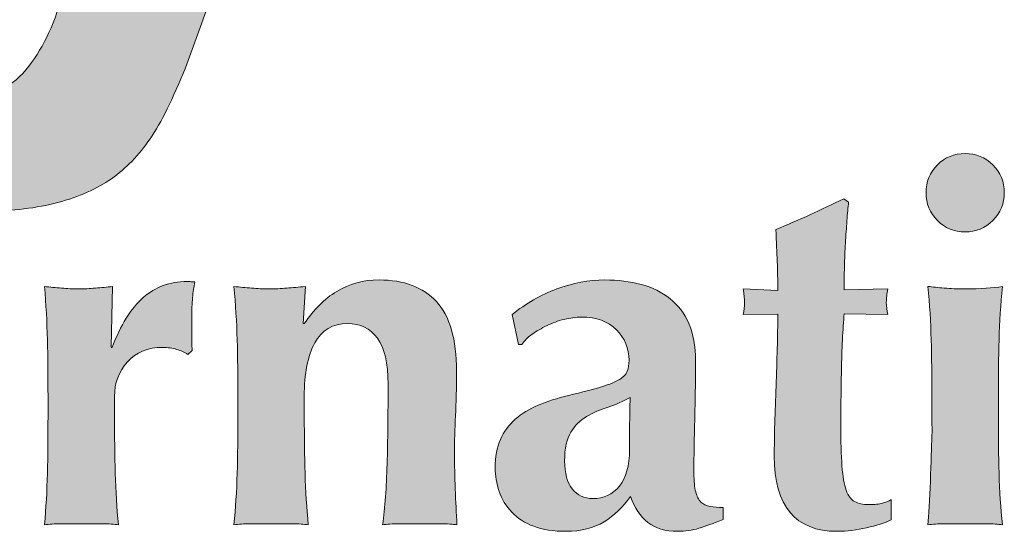
# Model space of a CAD drawing. Units: inches. Extents: x 721 to 1496, y 15 to 605.
# Drawn here: x 1389 to 1419, y 184 to 200 of the extents above; entities that cross this region are included whole.
import ezdxf
from ezdxf.enums import TextEntityAlignment as Align

# ---------------------------------------------------------------- set-up
doc = ezdxf.new("R2010")
doc.units = ezdxf.units.IN
doc.header["$LTSCALE"] = 128
doc.header["$MEASUREMENT"] = 0
doc.layers.add('Layer 1', color=7, linetype='Continuous')
doc.layers.add('Symbols(ANSI)', color=7, linetype='Continuous', lineweight=18)
doc.styles.get("Standard").update_dxf_attribs({"font": 'arial.ttf'})

# ---------------------------------------------------------------- blocks, each defined once
blk = doc.blocks.new('Portland Title')
at = {"true_color": 0x00447a}
h = blk.add_hatch(color=156, dxfattribs=at)
h.dxf.hatch_style = 1
edge = h.paths.add_edge_path()
edge.add_spline(control_points=[(490.698, 122.418), (490.461, 122.418), (490.26, 122.335), (490.094, 122.17)], knot_values=[0, 0, 0, 0, 1, 1, 1, 1], degree=3, periodic=0)
edge.add_spline(control_points=[(490.094, 122.17), (489.929, 122.005), (489.847, 121.803), (489.847, 121.566)], knot_values=[7, 7, 7, 7, 8, 8, 8, 8], degree=3, periodic=0)
edge.add_spline(control_points=[(489.847, 121.566), (489.847, 121.328), (489.929, 121.127), (490.094, 120.961)], knot_values=[6, 6, 6, 6, 7, 7, 7, 7], degree=3, periodic=0)
edge.add_spline(control_points=[(490.094, 120.961), (490.26, 120.795), (490.461, 120.714), (490.698, 120.714)], knot_values=[5, 5, 5, 5, 6, 6, 6, 6], degree=3, periodic=0)
edge.add_spline(control_points=[(490.698, 120.714), (490.934, 120.714), (491.137, 120.795), (491.302, 120.961)], knot_values=[4, 4, 4, 4, 5, 5, 5, 5], degree=3, periodic=0)
edge.add_spline(control_points=[(491.302, 120.961), (491.466, 121.127), (491.55, 121.328), (491.55, 121.566)], knot_values=[3, 3, 3, 3, 4, 4, 4, 4], degree=3, periodic=0)
edge.add_spline(control_points=[(491.55, 121.566), (491.55, 121.803), (491.466, 122.005), (491.302, 122.17)], knot_values=[2, 2, 2, 2, 3, 3, 3, 3], degree=3, periodic=0)
edge.add_spline(control_points=[(491.302, 122.17), (491.137, 122.335), (490.934, 122.418), (490.698, 122.418)], knot_values=[1, 1, 1, 1, 2, 2, 2, 2], degree=3, periodic=0)
h = blk.add_hatch(color=156, dxfattribs=at)
h.dxf.hatch_style = 1
edge = h.paths.add_edge_path()
edge.add_spline(control_points=[(488.057, 121.436), (487.812, 121.314), (487.568, 121.198), (487.322, 121.085)], knot_values=[27, 27, 27, 27, 28, 28, 28, 28], degree=3, periodic=0)
edge.add_spline(control_points=[(487.322, 121.085), (487.078, 120.974), (486.83, 120.868), (486.579, 120.767)], knot_values=[26, 26, 26, 26, 27, 27, 27, 27], degree=3, periodic=0)
edge.add_spline(control_points=[(486.579, 120.767), (486.593, 120.494), (486.603, 120.261), (486.611, 120.066)], knot_values=[25, 25, 25, 25, 26, 26, 26, 26], degree=3, periodic=0)
edge.add_spline(control_points=[(486.611, 120.066), (486.617, 119.873), (486.622, 119.664), (486.622, 119.441)], knot_values=[24, 24, 24, 24, 25, 25, 25, 25], degree=3, periodic=0)
edge.add_spline(control_points=[(486.622, 119.441), (486.622, 119.441), (485.866, 119.473), (485.866, 119.473), (485.889, 119.365), (485.898, 119.268), (485.898, 119.182)], knot_values=[22, 22, 22, 22, 23, 23, 23, 24, 24, 24, 24], degree=3, periodic=0)
edge.add_spline(control_points=[(485.898, 119.182), (485.898, 119.088), (485.889, 118.999), (485.866, 118.913)], knot_values=[21, 21, 21, 21, 22, 22, 22, 22], degree=3, periodic=0)
edge.add_spline(control_points=[(485.866, 118.913), (485.866, 118.913), (486.622, 118.924), (486.622, 118.924), (486.622, 118.692), (486.617, 118.443), (486.611, 118.174)], knot_values=[19, 19, 19, 19, 20, 20, 20, 21, 21, 21, 21], degree=3, periodic=0)
edge.add_spline(control_points=[(486.611, 118.174), (486.603, 117.905), (486.595, 117.631), (486.584, 117.355)], knot_values=[18, 18, 18, 18, 19, 19, 19, 19], degree=3, periodic=0)
edge.add_spline(control_points=[(486.584, 117.355), (486.574, 117.077), (486.564, 116.808), (486.555, 116.546)], knot_values=[17, 17, 17, 17, 18, 18, 18, 18], degree=3, periodic=0)
edge.add_spline(control_points=[(486.555, 116.546), (486.55, 116.282), (486.546, 116.048), (486.546, 115.839)], knot_values=[16, 16, 16, 16, 17, 17, 17, 17], degree=3, periodic=0)
edge.add_spline(control_points=[(486.546, 115.839), (486.546, 114.746), (487.003, 114.199), (487.915, 114.199)], knot_values=[15, 15, 15, 15, 16, 16, 16, 16], degree=3, periodic=0)
edge.add_spline(control_points=[(487.915, 114.199), (488.124, 114.199), (488.336, 114.225), (488.553, 114.276)], knot_values=[14, 14, 14, 14, 15, 15, 15, 15], degree=3, periodic=0)
edge.add_spline(control_points=[(488.553, 114.276), (488.769, 114.325), (488.947, 114.384), (489.091, 114.448)], knot_values=[13, 13, 13, 13, 14, 14, 14, 14], degree=3, periodic=0)
edge.add_spline(control_points=[(489.091, 114.448), (489.091, 114.448), (489.091, 114.89), (489.091, 114.89)], knot_values=[12.00001, 12.00001, 12.00001, 12.00001, 13, 13, 13, 13], degree=3, periodic=0)
edge.add_spline(control_points=[(489.091, 114.89), (489.027, 114.855), (488.961, 114.827), (488.897, 114.809)], knot_values=[11, 11, 11, 11, 12, 12, 12, 12], degree=3, periodic=0)
edge.add_spline(control_points=[(488.897, 114.809), (488.832, 114.792), (488.731, 114.782), (488.594, 114.782)], knot_values=[10, 10, 10, 10, 11, 11, 11, 11], degree=3, periodic=0)
edge.add_spline(control_points=[(488.594, 114.782), (488.473, 114.782), (488.373, 114.804), (488.293, 114.847)], knot_values=[9, 9, 9, 9, 10, 10, 10, 10], degree=3, periodic=0)
edge.add_spline(control_points=[(488.293, 114.847), (488.214, 114.89), (488.152, 114.972), (488.11, 115.096)], knot_values=[8, 8, 8, 8, 9, 9, 9, 9], degree=3, periodic=0)
edge.add_spline(control_points=[(488.11, 115.096), (488.066, 115.216), (488.036, 115.393), (488.019, 115.623)], knot_values=[7, 7, 7, 7, 8, 8, 8, 8], degree=3, periodic=0)
edge.add_spline(control_points=[(488.019, 115.623), (487.999, 115.853), (487.991, 116.155), (487.991, 116.53)], knot_values=[6, 6, 6, 6, 7, 7, 7, 7], degree=3, periodic=0)
edge.add_spline(control_points=[(487.991, 116.53), (487.991, 116.673), (487.992, 116.849), (487.997, 117.057)], knot_values=[5, 5, 5, 5, 6, 6, 6, 6], degree=3, periodic=0)
edge.add_spline(control_points=[(487.997, 117.057), (487.999, 117.266), (488.003, 117.482), (488.008, 117.705)], knot_values=[4, 4, 4, 4, 5, 5, 5, 5], degree=3, periodic=0)
edge.add_spline(control_points=[(488.008, 117.705), (488.011, 117.927), (488.019, 118.147), (488.029, 118.363)], knot_values=[3, 3, 3, 3, 4, 4, 4, 4], degree=3, periodic=0)
edge.add_spline(control_points=[(488.029, 118.363), (488.04, 118.579), (488.052, 118.768), (488.066, 118.934)], knot_values=[2, 2, 2, 2, 3, 3, 3, 3], degree=3, periodic=0)
edge.add_spline(control_points=[(488.066, 118.934), (488.066, 118.934), (489.016, 118.913), (489.016, 118.913), (488.994, 118.999), (488.983, 119.088), (488.983, 119.182)], knot_values=[0, 0, 0, 0, 1, 1, 1, 2, 2, 2, 2], degree=3, periodic=0)
edge.add_spline(control_points=[(488.983, 119.182), (488.983, 119.268), (488.994, 119.365), (489.016, 119.473)], knot_values=[34, 34, 34, 34, 35, 35, 35, 35], degree=3, periodic=0)
edge.add_spline(control_points=[(489.016, 119.473), (489.016, 119.473), (488.066, 119.452), (488.066, 119.452), (488.066, 119.611), (488.069, 119.778), (488.072, 119.953)], knot_values=[32, 32, 32, 32, 33, 33, 33, 34, 34, 34, 34], degree=3, periodic=0)
edge.add_spline(control_points=[(488.072, 119.953), (488.076, 120.129), (488.082, 120.302), (488.093, 120.471)], knot_values=[31, 31, 31, 31, 32, 32, 32, 32], degree=3, periodic=0)
edge.add_spline(control_points=[(488.093, 120.471), (488.104, 120.64), (488.115, 120.802), (488.126, 120.957)], knot_values=[30, 30, 30, 30, 31, 31, 31, 31], degree=3, periodic=0)
edge.add_spline(control_points=[(488.126, 120.957), (488.137, 121.111), (488.15, 121.245), (488.163, 121.361)], knot_values=[29, 29, 29, 29, 30, 30, 30, 30], degree=3, periodic=0)
edge.add_spline(control_points=[(488.163, 121.361), (488.163, 121.361), (488.057, 121.436), (488.057, 121.436)], knot_values=[28.00001, 28.00001, 28.00001, 28.00001, 29, 29, 29, 29], degree=3, periodic=0)
h = blk.add_hatch(color=156, dxfattribs=at)
h.dxf.hatch_style = 1
edge = h.paths.add_edge_path()
edge.add_spline(control_points=[(484.276, 119.263), (484.101, 119.404), (483.892, 119.506), (483.651, 119.57)], knot_values=[2, 2, 2, 2, 3, 3, 3, 3], degree=3, periodic=0)
edge.add_spline(control_points=[(483.651, 119.57), (483.409, 119.635), (483.145, 119.667), (482.859, 119.667)], knot_values=[1, 1, 1, 1, 2, 2, 2, 2], degree=3, periodic=0)
edge.add_spline(control_points=[(482.859, 119.667), (482.512, 119.667), (482.166, 119.602), (481.816, 119.473)], knot_values=[0, 0, 0, 0, 1, 1, 1, 1], degree=3, periodic=0)
edge.add_spline(control_points=[(481.816, 119.473), (481.468, 119.344), (481.144, 119.157), (480.842, 118.913)], knot_values=[38, 38, 38, 38, 39, 39, 39, 39], degree=3, periodic=0)
edge.add_spline(control_points=[(480.842, 118.913), (480.842, 118.913), (480.982, 118.266), (480.982, 118.266), (480.982, 118.266), (480.982, 118.266), (480.982, 118.266)], knot_values=[36.99999, 36.99999, 36.99999, 36.99999, 37.99999, 37.99999, 37.99999, 38, 38, 38, 38], degree=3, periodic=0)
edge.add_spline(control_points=[(480.982, 118.266), (480.982, 118.266), (481.057, 118.266), (481.057, 118.266)], knot_values=[36.00001, 36.00001, 36.00001, 36.00001, 36.99999, 36.99999, 36.99999, 36.99999], degree=3, periodic=0)
edge.add_spline(control_points=[(481.057, 118.266), (481.107, 118.345), (481.181, 118.419), (481.277, 118.487)], knot_values=[35, 35, 35, 35, 36, 36, 36, 36], degree=3, periodic=0)
edge.add_spline(control_points=[(481.277, 118.487), (481.375, 118.554), (481.483, 118.617), (481.602, 118.676)], knot_values=[34, 34, 34, 34, 35, 35, 35, 35], degree=3, periodic=0)
edge.add_spline(control_points=[(481.602, 118.676), (481.72, 118.733), (481.843, 118.778), (481.974, 118.81)], knot_values=[33, 33, 33, 33, 34, 34, 34, 34], degree=3, periodic=0)
edge.add_spline(control_points=[(481.974, 118.81), (482.104, 118.842), (482.227, 118.859), (482.352, 118.859)], knot_values=[32, 32, 32, 32, 33, 33, 33, 33], degree=3, periodic=0)
edge.add_spline(control_points=[(482.352, 118.859), (482.675, 118.859), (482.929, 118.766), (483.112, 118.584)], knot_values=[31, 31, 31, 31, 32, 32, 32, 32], degree=3, periodic=0)
edge.add_spline(control_points=[(483.112, 118.584), (483.296, 118.4), (483.386, 118.18), (483.386, 117.92)], knot_values=[30, 30, 30, 30, 31, 31, 31, 31], degree=3, periodic=0)
edge.add_spline(control_points=[(483.386, 117.92), (483.386, 117.827), (483.374, 117.748), (483.348, 117.683)], knot_values=[29, 29, 29, 29, 30, 30, 30, 30], degree=3, periodic=0)
edge.add_spline(control_points=[(483.348, 117.683), (483.323, 117.619), (483.268, 117.559), (483.181, 117.505)], knot_values=[28, 28, 28, 28, 29, 29, 29, 29], degree=3, periodic=0)
edge.add_spline(control_points=[(483.181, 117.505), (483.096, 117.451), (482.964, 117.397), (482.788, 117.344)], knot_values=[27, 27, 27, 27, 28, 28, 28, 28], degree=3, periodic=0)
edge.add_spline(control_points=[(482.788, 117.344), (482.612, 117.289), (482.372, 117.226), (482.07, 117.155)], knot_values=[26, 26, 26, 26, 27, 27, 27, 27], degree=3, periodic=0)
edge.add_spline(control_points=[(482.07, 117.155), (481.826, 117.097), (481.607, 117.027), (481.413, 116.945)], knot_values=[25, 25, 25, 25, 26, 26, 26, 26], degree=3, periodic=0)
edge.add_spline(control_points=[(481.413, 116.945), (481.218, 116.862), (481.052, 116.76), (480.911, 116.637)], knot_values=[24, 24, 24, 24, 25, 25, 25, 25], degree=3, periodic=0)
edge.add_spline(control_points=[(480.911, 116.637), (480.771, 116.515), (480.664, 116.368), (480.588, 116.195)], knot_values=[23, 23, 23, 23, 24, 24, 24, 24], degree=3, periodic=0)
edge.add_spline(control_points=[(480.588, 116.195), (480.512, 116.022), (480.474, 115.818), (480.474, 115.58)], knot_values=[22, 22, 22, 22, 23, 23, 23, 23], degree=3, periodic=0)
edge.add_spline(control_points=[(480.474, 115.58), (480.474, 115.408), (480.504, 115.237), (480.561, 115.069)], knot_values=[21, 21, 21, 21, 22, 22, 22, 22], degree=3, periodic=0)
edge.add_spline(control_points=[(480.561, 115.069), (480.619, 114.899), (480.71, 114.747), (480.836, 114.616)], knot_values=[20, 20, 20, 20, 21, 21, 21, 21], degree=3, periodic=0)
edge.add_spline(control_points=[(480.836, 114.616), (480.963, 114.482), (481.121, 114.38), (481.316, 114.308)], knot_values=[19, 19, 19, 19, 20, 20, 20, 20], degree=3, periodic=0)
edge.add_spline(control_points=[(481.316, 114.308), (481.511, 114.236), (481.744, 114.199), (482.017, 114.199)], knot_values=[18, 18, 18, 18, 19, 19, 19, 19], degree=3, periodic=0)
edge.add_spline(control_points=[(482.017, 114.199), (482.347, 114.199), (482.623, 114.269), (482.842, 114.404)], knot_values=[17, 17, 17, 17, 18, 18, 18, 18], degree=3, periodic=0)
edge.add_spline(control_points=[(482.842, 114.404), (483.061, 114.542), (483.253, 114.725), (483.419, 114.954)], knot_values=[16, 16, 16, 16, 17, 17, 17, 17], degree=3, periodic=0)
edge.add_spline(control_points=[(483.419, 114.954), (483.505, 114.71), (483.632, 114.524), (483.796, 114.394)], knot_values=[15, 15, 15, 15, 16, 16, 16, 16], degree=3, periodic=0)
edge.add_spline(control_points=[(483.796, 114.394), (483.961, 114.265), (484.177, 114.199), (484.443, 114.199)], knot_values=[14, 14, 14, 14, 15, 15, 15, 15], degree=3, periodic=0)
edge.add_spline(control_points=[(484.443, 114.199), (484.609, 114.199), (484.763, 114.221), (484.906, 114.265)], knot_values=[13, 13, 13, 13, 14, 14, 14, 14], degree=3, periodic=0)
edge.add_spline(control_points=[(484.906, 114.265), (485.051, 114.308), (485.226, 114.372), (485.436, 114.459)], knot_values=[12, 12, 12, 12, 13, 13, 13, 13], degree=3, periodic=0)
edge.add_spline(control_points=[(485.436, 114.459), (485.436, 114.459), (485.436, 114.718), (485.436, 114.718)], knot_values=[11.00001, 11.00001, 11.00001, 11.00001, 12, 12, 12, 12], degree=3, periodic=0)
edge.add_spline(control_points=[(485.436, 114.718), (485.327, 114.718), (485.233, 114.725), (485.15, 114.74)], knot_values=[10, 10, 10, 10, 11, 11, 11, 11], degree=3, periodic=0)
edge.add_spline(control_points=[(485.15, 114.74), (485.067, 114.753), (485.001, 114.786), (484.95, 114.837)], knot_values=[9, 9, 9, 9, 10, 10, 10, 10], degree=3, periodic=0)
edge.add_spline(control_points=[(484.95, 114.837), (484.9, 114.887), (484.862, 114.961), (484.837, 115.057)], knot_values=[8, 8, 8, 8, 9, 9, 9, 9], degree=3, periodic=0)
edge.add_spline(control_points=[(484.837, 115.057), (484.811, 115.154), (484.798, 115.29), (484.798, 115.461)], knot_values=[7, 7, 7, 7, 8, 8, 8, 8], degree=3, periodic=0)
edge.add_spline(control_points=[(484.798, 115.461), (484.798, 115.85), (484.805, 116.241), (484.815, 116.631)], knot_values=[6, 6, 6, 6, 7, 7, 7, 7], degree=3, periodic=0)
edge.add_spline(control_points=[(484.815, 116.631), (484.826, 117.024), (484.832, 117.45), (484.832, 117.91)], knot_values=[5, 5, 5, 5, 6, 6, 6, 6], degree=3, periodic=0)
edge.add_spline(control_points=[(484.832, 117.91), (484.832, 118.226), (484.783, 118.495), (484.687, 118.718)], knot_values=[4, 4, 4, 4, 5, 5, 5, 5], degree=3, periodic=0)
edge.add_spline(control_points=[(484.687, 118.718), (484.589, 118.942), (484.452, 119.124), (484.276, 119.263)], knot_values=[3, 3, 3, 3, 4, 4, 4, 4], degree=3, periodic=0)
edge = h.paths.add_edge_path(flags=16)
edge.add_spline(control_points=[(483.408, 117.111), (483.408, 116.989), (483.406, 116.848), (483.402, 116.686)], knot_values=[0, 0, 0, 0, 1, 1, 1, 1], degree=3, periodic=0)
edge.add_spline(control_points=[(483.402, 116.686), (483.398, 116.524), (483.397, 116.289), (483.397, 115.979)], knot_values=[9, 9, 9, 9, 10, 10, 10, 10], degree=3, periodic=0)
edge.add_spline(control_points=[(483.397, 115.979), (483.397, 115.627), (483.323, 115.361), (483.177, 115.182)], knot_values=[8, 8, 8, 8, 9, 9, 9, 9], degree=3, periodic=0)
edge.add_spline(control_points=[(483.177, 115.182), (483.029, 115.002), (482.836, 114.912), (482.599, 114.912)], knot_values=[7, 7, 7, 7, 8, 8, 8, 8], degree=3, periodic=0)
edge.add_spline(control_points=[(482.599, 114.912), (482.413, 114.912), (482.263, 114.981), (482.152, 115.122)], knot_values=[6, 6, 6, 6, 7, 7, 7, 7], degree=3, periodic=0)
edge.add_spline(control_points=[(482.152, 115.122), (482.041, 115.262), (481.984, 115.465), (481.984, 115.731)], knot_values=[5, 5, 5, 5, 6, 6, 6, 6], degree=3, periodic=0)
edge.add_spline(control_points=[(481.984, 115.731), (481.984, 116.004), (482.03, 116.213), (482.12, 116.356)], knot_values=[4, 4, 4, 4, 5, 5, 5, 5], degree=3, periodic=0)
edge.add_spline(control_points=[(482.12, 116.356), (482.211, 116.5), (482.324, 116.614), (482.464, 116.696)], knot_values=[3, 3, 3, 3, 4, 4, 4, 4], degree=3, periodic=0)
edge.add_spline(control_points=[(482.464, 116.696), (482.604, 116.779), (482.759, 116.848), (482.929, 116.901)], knot_values=[2, 2, 2, 2, 3, 3, 3, 3], degree=3, periodic=0)
edge.add_spline(control_points=[(482.929, 116.901), (483.096, 116.954), (483.257, 117.025), (483.408, 117.111)], knot_values=[1, 1, 1, 1, 2, 2, 2, 2], degree=3, periodic=0)
h = blk.add_hatch(color=156, dxfattribs=at)
h.dxf.hatch_style = 1
edge = h.paths.add_edge_path()
edge.add_spline(control_points=[(491.421, 116.702), (491.421, 116.702), (491.421, 117.133), (491.421, 117.133), (491.421, 117.572), (491.426, 117.984), (491.436, 118.368)], knot_values=[5, 5, 5, 5, 6, 6, 6, 7, 7, 7, 7], degree=3, periodic=0)
edge.add_spline(control_points=[(491.436, 118.368), (491.447, 118.752), (491.472, 119.139), (491.507, 119.527)], knot_values=[4, 4, 4, 4, 5, 5, 5, 5], degree=3, periodic=0)
edge.add_spline(control_points=[(491.507, 119.527), (491.305, 119.491), (491.037, 119.473), (490.698, 119.473)], knot_values=[3, 3, 3, 3, 4, 4, 4, 4], degree=3, periodic=0)
edge.add_spline(control_points=[(490.698, 119.473), (490.533, 119.473), (490.381, 119.479), (490.244, 119.49)], knot_values=[2, 2, 2, 2, 3, 3, 3, 3], degree=3, periodic=0)
edge.add_spline(control_points=[(490.244, 119.49), (490.109, 119.501), (489.989, 119.513), (489.889, 119.527)], knot_values=[1, 1, 1, 1, 2, 2, 2, 2], degree=3, periodic=0)
edge.add_spline(control_points=[(489.889, 119.527), (489.925, 119.139), (489.948, 118.752), (489.96, 118.368)], knot_values=[0, 0, 0, 0, 1, 1, 1, 1], degree=3, periodic=0)
edge.add_spline(control_points=[(489.96, 118.368), (489.97, 117.984), (489.975, 117.572), (489.975, 117.133)], knot_values=[16, 16, 16, 16, 17, 17, 17, 17], degree=3, periodic=0)
edge.add_spline(control_points=[(489.975, 117.133), (489.975, 117.133), (489.975, 116.702), (489.975, 116.702), (489.975, 116.263), (489.986, 116.651), (489.975, 116.263)], knot_values=[14, 14, 14, 14, 15, 15, 15, 16, 16, 16, 16], degree=3, periodic=0)
edge.add_spline(control_points=[(489.975, 116.263), (489.964, 115.875), (489.925, 114.701), (489.889, 114.341)], knot_values=[13, 13, 13, 13, 14, 14, 14, 14], degree=3, periodic=0)
edge.add_spline(control_points=[(489.889, 114.341), (489.989, 114.355), (490.109, 114.362), (490.244, 114.362)], knot_values=[12, 12, 12, 12, 13, 13, 13, 13], degree=3, periodic=0)
edge.add_spline(control_points=[(490.244, 114.362), (490.244, 114.362), (490.698, 114.362), (490.698, 114.362), (490.698, 114.362), (490.812, 114.362), (490.927, 114.362)], knot_values=[10.5, 10.5, 10.5, 10.5, 11.5, 11.5, 11.5, 12, 12, 12, 12], degree=3, periodic=0)
edge.add_spline(control_points=[(490.927, 114.362), (491.041, 114.362), (491.156, 114.362), (491.156, 114.362), (491.297, 114.362), (491.413, 114.355), (491.507, 114.341)], knot_values=[9, 9, 9, 9, 9.5, 9.5, 9.5, 10.5, 10.5, 10.5, 10.5], degree=3, periodic=0)
edge.add_spline(control_points=[(491.507, 114.341), (491.472, 114.701), (491.447, 115.073), (491.436, 115.461)], knot_values=[8, 8, 8, 8, 9, 9, 9, 9], degree=3, periodic=0)
edge.add_spline(control_points=[(491.436, 115.461), (491.426, 115.85), (491.421, 116.263), (491.421, 116.702)], knot_values=[7, 7, 7, 7, 8, 8, 8, 8], degree=3, periodic=0)
at = {"layer": 'Layer 1', "true_color": 0x00447a}
h = blk.add_hatch(color=156, dxfattribs=at)
h.dxf.hatch_style = 2
edge = h.paths.add_edge_path()
edge.add_spline(control_points=[(466.647, 137.45), (466.647, 137.45), (469.907, 137.45), (469.907, 137.45), (469.907, 137.45), (472.678, 129.228), (472.678, 129.228), (472.678, 129.228), (475.384, 137.45), (475.384, 137.45), (475.384, 137.45), (478.556, 137.45), (478.556, 137.45), (478.556, 137.45), (474.467, 126.305), (474.467, 126.305), (474.467, 126.305), (473.736, 124.286), (473.736, 124.286), (473.467, 123.61), (473.211, 123.093), (472.967, 122.738), (472.724, 122.382), (472.444, 122.092), (472.127, 121.871), (471.811, 121.649), (471.422, 121.477), (470.96, 121.353), (470.498, 121.229), (469.976, 121.168), (469.395, 121.168), (468.806, 121.168), (468.229, 121.229), (467.66, 121.353), (467.66, 121.353), (467.389, 123.752), (467.389, 123.752), (467.868, 123.658), (468.3, 123.61), (468.686, 123.61), (469.398, 123.61), (469.925, 123.82), (470.267, 124.238), (470.609, 124.656), (470.871, 125.188), (471.053, 125.835), (471.053, 125.835), (466.647, 137.45), (466.647, 137.45)], knot_values=[0, 0, 0, 0, 1, 1, 1, 2, 2, 2, 3, 3, 3, 4, 4, 4, 5, 5, 5, 6, 6, 6, 7, 7, 7, 8, 8, 8, 9, 9, 9, 10, 10, 10, 11, 11, 11, 12, 12, 12, 13, 13, 13, 14, 14, 14, 15, 15, 15, 16, 16, 16, 16], degree=3, periodic=0)
h = blk.add_hatch(color=156, dxfattribs=at)
h.dxf.hatch_style = 2
edge = h.paths.add_edge_path()
edge.add_spline(control_points=[(472.139, 118.19), (472.326, 118.686), (472.551, 119.051), (472.818, 119.284), (473.084, 119.518), (473.401, 119.635), (473.766, 119.635), (473.804, 119.635), (473.834, 119.633), (473.858, 119.63), (473.884, 119.627), (473.91, 119.624), (473.94, 119.624), (473.918, 119.517), (473.901, 119.402), (473.891, 119.279), (473.88, 119.157), (473.875, 119.012), (473.875, 118.848), (473.875, 118.848), (473.875, 118.503), (473.875, 118.503), (473.875, 118.503), (473.875, 118.32), (473.875, 118.32), (473.875, 118.255), (473.878, 118.193), (473.886, 118.136), (473.886, 118.136), (473.788, 118.049), (473.788, 118.049), (473.716, 118.093), (473.636, 118.129), (473.545, 118.157), (473.457, 118.185), (473.354, 118.201), (473.24, 118.201), (472.916, 118.201), (472.66, 118.094), (472.472, 117.882), (472.286, 117.67), (472.193, 117.421), (472.193, 117.133), (472.193, 117.133), (472.193, 116.702), (472.193, 116.702), (472.193, 116.263), (472.199, 115.85), (472.209, 115.461), (472.219, 115.073), (472.244, 114.7), (472.278, 114.34), (472.186, 114.355), (472.069, 114.362), (471.93, 114.362), (471.93, 114.362), (471.474, 114.362), (471.474, 114.362), (471.474, 114.362), (471.026, 114.362), (471.026, 114.362), (470.891, 114.362), (470.772, 114.355), (470.672, 114.34), (470.704, 114.7), (470.724, 115.073), (470.735, 115.461), (470.743, 115.85), (470.747, 116.263), (470.747, 116.702), (470.747, 116.702), (470.747, 117.133), (470.747, 117.133), (470.747, 117.572), (470.743, 117.983), (470.735, 118.368), (470.724, 118.752), (470.704, 119.139), (470.672, 119.527), (470.793, 119.512), (470.917, 119.501), (471.041, 119.49), (471.166, 119.479), (471.29, 119.473), (471.41, 119.473), (471.532, 119.473), (471.655, 119.479), (471.779, 119.49), (471.904, 119.501), (472.028, 119.512), (472.149, 119.527), (472.149, 119.527), (472.118, 118.211), (472.118, 118.211), (472.118, 118.211), (472.139, 118.19), (472.139, 118.19)], knot_values=[0, 0, 0, 0, 1, 1, 1, 2, 2, 2, 3, 3, 3, 4, 4, 4, 5, 5, 5, 6, 6, 6, 7, 7, 7, 8, 8, 8, 9, 9, 9, 10, 10, 10, 11, 11, 11, 12, 12, 12, 13, 13, 13, 14, 14, 14, 15, 15, 15, 16, 16, 16, 17, 17, 17, 18, 18, 18, 19, 19, 19, 20, 20, 20, 21, 21, 21, 22, 22, 22, 23, 23, 23, 24, 24, 24, 25, 25, 25, 26, 26, 26, 27, 27, 27, 28, 28, 28, 29, 29, 29, 30, 30, 30, 31, 31, 31, 32, 32, 32, 32], degree=3, periodic=0)
h = blk.add_hatch(color=156, dxfattribs=at)
h.dxf.hatch_style = 2
edge = h.paths.add_edge_path()
edge.add_spline(control_points=[(476.322, 118.718), (476.525, 119.021), (476.759, 119.255), (477.029, 119.42), (477.299, 119.585), (477.607, 119.668), (477.951, 119.668), (478.489, 119.668), (478.906, 119.511), (479.197, 119.198), (479.487, 118.885), (479.633, 118.38), (479.633, 117.683), (479.633, 117.316), (479.626, 116.993), (479.612, 116.712), (479.597, 116.432), (479.59, 116.152), (479.59, 115.872), (479.59, 115.642), (479.596, 115.392), (479.605, 115.122), (479.618, 114.852), (479.631, 114.592), (479.644, 114.341), (479.551, 114.355), (479.432, 114.362), (479.289, 114.362), (479.289, 114.362), (478.835, 114.362), (478.835, 114.362), (478.835, 114.362), (478.383, 114.362), (478.383, 114.362), (478.239, 114.362), (478.12, 114.355), (478.026, 114.341), (478.077, 114.713), (478.109, 115.154), (478.124, 115.662), (478.137, 116.168), (478.145, 116.749), (478.145, 117.404), (478.145, 117.856), (478.069, 118.188), (477.913, 118.4), (477.758, 118.612), (477.541, 118.718), (477.26, 118.718), (476.938, 118.718), (476.7, 118.579), (476.55, 118.298), (476.397, 118.017), (476.322, 117.63), (476.322, 117.133), (476.322, 117.133), (476.322, 116.702), (476.322, 116.702), (476.322, 116.263), (476.328, 115.85), (476.339, 115.461), (476.349, 115.073), (476.374, 114.701), (476.409, 114.341), (476.315, 114.355), (476.198, 114.362), (476.058, 114.362), (476.058, 114.362), (475.6, 114.362), (475.6, 114.362), (475.6, 114.362), (475.147, 114.362), (475.147, 114.362), (475.011, 114.362), (474.891, 114.355), (474.791, 114.341), (474.827, 114.701), (474.85, 115.073), (474.863, 115.461), (474.872, 115.85), (474.878, 116.263), (474.878, 116.702), (474.878, 116.702), (474.878, 117.133), (474.878, 117.133), (474.878, 117.572), (474.872, 117.984), (474.863, 118.368), (474.85, 118.752), (474.827, 119.139), (474.791, 119.527), (474.92, 119.512), (475.049, 119.501), (475.175, 119.49), (475.299, 119.479), (475.427, 119.473), (475.556, 119.473), (475.686, 119.473), (475.814, 119.479), (475.939, 119.49), (476.065, 119.501), (476.2, 119.512), (476.345, 119.527), (476.345, 119.527), (476.301, 118.718), (476.301, 118.718), (476.301, 118.718), (476.322, 118.718), (476.322, 118.718)], knot_values=[0, 0, 0, 0, 1, 1, 1, 2, 2, 2, 3, 3, 3, 4, 4, 4, 5, 5, 5, 6, 6, 6, 7, 7, 7, 8, 8, 8, 9, 9, 9, 10, 10, 10, 11, 11, 11, 12, 12, 12, 13, 13, 13, 14, 14, 14, 15, 15, 15, 16, 16, 16, 17, 17, 17, 18, 18, 18, 19, 19, 19, 20, 20, 20, 21, 21, 21, 22, 22, 22, 23, 23, 23, 24, 24, 24, 25, 25, 25, 26, 26, 26, 27, 27, 27, 28, 28, 28, 29, 29, 29, 30, 30, 30, 31, 31, 31, 32, 32, 32, 33, 33, 33, 34, 34, 34, 35, 35, 35, 36, 36, 36, 36], degree=3, periodic=0)
at = {"layer": 'Layer 1', "color": 156, "lineweight": 0, "true_color": 0x00447a}
for points, knots in [([(466.647, 137.45), (466.647, 137.45), (469.907, 137.45), (469.907, 137.45), (469.907, 137.45), (472.678, 129.228), (472.678, 129.228), (472.678, 129.228), (475.384, 137.45), (475.384, 137.45), (475.384, 137.45), (478.556, 137.45), (478.556, 137.45), (478.556, 137.45), (474.467, 126.305), (474.467, 126.305), (474.467, 126.305), (473.736, 124.286), (473.736, 124.286), (473.467, 123.61), (473.211, 123.093), (472.967, 122.738), (472.724, 122.382), (472.444, 122.092), (472.127, 121.871), (471.811, 121.649), (471.422, 121.477), (470.96, 121.353), (470.498, 121.229), (469.976, 121.168), (469.395, 121.168), (468.806, 121.168), (468.229, 121.229), (467.66, 121.353), (467.66, 121.353), (467.389, 123.752), (467.389, 123.752), (467.868, 123.658), (468.3, 123.61), (468.686, 123.61), (469.398, 123.61), (469.925, 123.82), (470.267, 124.238), (470.609, 124.656), (470.871, 125.188), (471.053, 125.835), (471.053, 125.835), (466.647, 137.45), (466.647, 137.45)], [0, 0, 0, 0, 1, 1, 1, 2, 2, 2, 3, 3, 3, 4, 4, 4, 5, 5, 5, 6, 6, 6, 7, 7, 7, 8, 8, 8, 9, 9, 9, 10, 10, 10, 11, 11, 11, 12, 12, 12, 13, 13, 13, 14, 14, 14, 15, 15, 15, 16, 16, 16, 16]), ([(490.094, 122.17), (490.26, 122.335), (490.461, 122.418), (490.698, 122.418), (490.934, 122.418), (491.137, 122.335), (491.302, 122.17), (491.466, 122.005), (491.55, 121.803), (491.55, 121.566), (491.55, 121.328), (491.466, 121.127), (491.302, 120.961), (491.137, 120.795), (490.934, 120.714), (490.698, 120.714), (490.461, 120.714), (490.26, 120.795), (490.094, 120.961), (489.929, 121.127), (489.847, 121.328), (489.847, 121.566), (489.847, 121.803), (489.929, 122.005), (490.094, 122.17)], [0, 0, 0, 0, 1, 1, 1, 2, 2, 2, 3, 3, 3, 4, 4, 4, 5, 5, 5, 6, 6, 6, 7, 7, 7, 8, 8, 8, 8]), ([(488.983, 119.182), (488.983, 119.088), (488.994, 118.999), (489.016, 118.913), (489.016, 118.913), (488.066, 118.934), (488.066, 118.934), (488.052, 118.768), (488.04, 118.579), (488.029, 118.363), (488.019, 118.147), (488.011, 117.927), (488.008, 117.705), (488.003, 117.482), (487.999, 117.266), (487.997, 117.057), (487.992, 116.849), (487.991, 116.673), (487.991, 116.53), (487.991, 116.155), (487.999, 115.853), (488.019, 115.623), (488.036, 115.393), (488.066, 115.216), (488.11, 115.096), (488.152, 114.972), (488.214, 114.89), (488.293, 114.847), (488.373, 114.804), (488.473, 114.782), (488.594, 114.782), (488.731, 114.782), (488.832, 114.792), (488.897, 114.809), (488.961, 114.827), (489.027, 114.855), (489.091, 114.89), (489.091, 114.89), (489.091, 114.448), (489.091, 114.448), (488.947, 114.384), (488.769, 114.325), (488.553, 114.276), (488.336, 114.225), (488.124, 114.199), (487.915, 114.199), (487.003, 114.199), (486.546, 114.746), (486.546, 115.839), (486.546, 116.048), (486.55, 116.282), (486.555, 116.546), (486.564, 116.808), (486.574, 117.077), (486.584, 117.355), (486.595, 117.631), (486.603, 117.905), (486.611, 118.174), (486.617, 118.443), (486.622, 118.692), (486.622, 118.924), (486.622, 118.924), (485.866, 118.913), (485.866, 118.913), (485.889, 118.999), (485.898, 119.088), (485.898, 119.182), (485.898, 119.268), (485.889, 119.365), (485.866, 119.473), (485.866, 119.473), (486.622, 119.441), (486.622, 119.441), (486.622, 119.664), (486.617, 119.873), (486.611, 120.066), (486.603, 120.261), (486.593, 120.494), (486.579, 120.767), (486.83, 120.868), (487.078, 120.974), (487.322, 121.085), (487.568, 121.198), (487.812, 121.314), (488.057, 121.436), (488.057, 121.436), (488.163, 121.361), (488.163, 121.361), (488.15, 121.245), (488.137, 121.111), (488.126, 120.957), (488.115, 120.802), (488.104, 120.64), (488.093, 120.471), (488.082, 120.302), (488.076, 120.129), (488.072, 119.953), (488.069, 119.778), (488.066, 119.611), (488.066, 119.452), (488.066, 119.452), (489.016, 119.473), (489.016, 119.473), (488.994, 119.365), (488.983, 119.268), (488.983, 119.182)], [0, 0, 0, 0, 1, 1, 1, 2, 2, 2, 3, 3, 3, 4, 4, 4, 5, 5, 5, 6, 6, 6, 7, 7, 7, 8, 8, 8, 9, 9, 9, 10, 10, 10, 11, 11, 11, 12, 12, 12, 13, 13, 13, 14, 14, 14, 15, 15, 15, 16, 16, 16, 17, 17, 17, 18, 18, 18, 19, 19, 19, 20, 20, 20, 21, 21, 21, 22, 22, 22, 23, 23, 23, 24, 24, 24, 25, 25, 25, 26, 26, 26, 27, 27, 27, 28, 28, 28, 29, 29, 29, 30, 30, 30, 31, 31, 31, 32, 32, 32, 33, 33, 33, 34, 34, 34, 35, 35, 35, 35]), ([(472.139, 118.19), (472.326, 118.686), (472.551, 119.051), (472.818, 119.284), (473.084, 119.518), (473.401, 119.635), (473.766, 119.635), (473.804, 119.635), (473.834, 119.633), (473.858, 119.63), (473.884, 119.627), (473.91, 119.624), (473.94, 119.624), (473.918, 119.517), (473.901, 119.402), (473.891, 119.279), (473.88, 119.157), (473.875, 119.012), (473.875, 118.848), (473.875, 118.848), (473.875, 118.503), (473.875, 118.503), (473.875, 118.503), (473.875, 118.32), (473.875, 118.32), (473.875, 118.255), (473.878, 118.193), (473.886, 118.136), (473.886, 118.136), (473.788, 118.049), (473.788, 118.049), (473.716, 118.093), (473.636, 118.129), (473.545, 118.157), (473.457, 118.185), (473.354, 118.201), (473.24, 118.201), (472.916, 118.201), (472.66, 118.094), (472.472, 117.882), (472.286, 117.67), (472.193, 117.421), (472.193, 117.133), (472.193, 117.133), (472.193, 116.702), (472.193, 116.702), (472.193, 116.263), (472.199, 115.85), (472.209, 115.461), (472.219, 115.073), (472.244, 114.7), (472.278, 114.34), (472.186, 114.355), (472.069, 114.362), (471.93, 114.362), (471.93, 114.362), (471.474, 114.362), (471.474, 114.362), (471.474, 114.362), (471.026, 114.362), (471.026, 114.362), (470.891, 114.362), (470.772, 114.355), (470.672, 114.34), (470.704, 114.7), (470.724, 115.073), (470.735, 115.461), (470.743, 115.85), (470.747, 116.263), (470.747, 116.702), (470.747, 116.702), (470.747, 117.133), (470.747, 117.133), (470.747, 117.572), (470.743, 117.983), (470.735, 118.368), (470.724, 118.752), (470.704, 119.139), (470.672, 119.527), (470.793, 119.512), (470.917, 119.501), (471.041, 119.49), (471.166, 119.479), (471.29, 119.473), (471.41, 119.473), (471.532, 119.473), (471.655, 119.479), (471.779, 119.49), (471.904, 119.501), (472.028, 119.512), (472.149, 119.527), (472.149, 119.527), (472.118, 118.211), (472.118, 118.211), (472.118, 118.211), (472.139, 118.19), (472.139, 118.19)], [0, 0, 0, 0, 1, 1, 1, 2, 2, 2, 3, 3, 3, 4, 4, 4, 5, 5, 5, 6, 6, 6, 7, 7, 7, 8, 8, 8, 9, 9, 9, 10, 10, 10, 11, 11, 11, 12, 12, 12, 13, 13, 13, 14, 14, 14, 15, 15, 15, 16, 16, 16, 17, 17, 17, 18, 18, 18, 19, 19, 19, 20, 20, 20, 21, 21, 21, 22, 22, 22, 23, 23, 23, 24, 24, 24, 25, 25, 25, 26, 26, 26, 27, 27, 27, 28, 28, 28, 29, 29, 29, 30, 30, 30, 31, 31, 31, 32, 32, 32, 32]), ([(476.322, 118.718), (476.525, 119.021), (476.759, 119.255), (477.029, 119.42), (477.299, 119.585), (477.607, 119.668), (477.951, 119.668), (478.489, 119.668), (478.906, 119.511), (479.197, 119.198), (479.487, 118.885), (479.633, 118.38), (479.633, 117.683), (479.633, 117.316), (479.626, 116.993), (479.612, 116.712), (479.597, 116.432), (479.59, 116.152), (479.59, 115.872), (479.59, 115.642), (479.596, 115.392), (479.605, 115.122), (479.618, 114.852), (479.631, 114.592), (479.644, 114.341), (479.551, 114.355), (479.432, 114.362), (479.289, 114.362), (479.289, 114.362), (478.835, 114.362), (478.835, 114.362), (478.835, 114.362), (478.383, 114.362), (478.383, 114.362), (478.239, 114.362), (478.12, 114.355), (478.026, 114.341), (478.077, 114.713), (478.109, 115.154), (478.124, 115.662), (478.137, 116.168), (478.145, 116.749), (478.145, 117.404), (478.145, 117.856), (478.069, 118.188), (477.913, 118.4), (477.758, 118.612), (477.541, 118.718), (477.26, 118.718), (476.938, 118.718), (476.7, 118.579), (476.55, 118.298), (476.397, 118.017), (476.322, 117.63), (476.322, 117.133), (476.322, 117.133), (476.322, 116.702), (476.322, 116.702), (476.322, 116.263), (476.328, 115.85), (476.339, 115.461), (476.349, 115.073), (476.374, 114.701), (476.409, 114.341), (476.315, 114.355), (476.198, 114.362), (476.058, 114.362), (476.058, 114.362), (475.6, 114.362), (475.6, 114.362), (475.6, 114.362), (475.147, 114.362), (475.147, 114.362), (475.011, 114.362), (474.891, 114.355), (474.791, 114.341), (474.827, 114.701), (474.85, 115.073), (474.863, 115.461), (474.872, 115.85), (474.878, 116.263), (474.878, 116.702), (474.878, 116.702), (474.878, 117.133), (474.878, 117.133), (474.878, 117.572), (474.872, 117.984), (474.863, 118.368), (474.85, 118.752), (474.827, 119.139), (474.791, 119.527), (474.92, 119.512), (475.049, 119.501), (475.175, 119.49), (475.299, 119.479), (475.427, 119.473), (475.556, 119.473), (475.686, 119.473), (475.814, 119.479), (475.939, 119.49), (476.065, 119.501), (476.2, 119.512), (476.345, 119.527), (476.345, 119.527), (476.301, 118.718), (476.301, 118.718), (476.301, 118.718), (476.322, 118.718), (476.322, 118.718)], [0, 0, 0, 0, 1, 1, 1, 2, 2, 2, 3, 3, 3, 4, 4, 4, 5, 5, 5, 6, 6, 6, 7, 7, 7, 8, 8, 8, 9, 9, 9, 10, 10, 10, 11, 11, 11, 12, 12, 12, 13, 13, 13, 14, 14, 14, 15, 15, 15, 16, 16, 16, 17, 17, 17, 18, 18, 18, 19, 19, 19, 20, 20, 20, 21, 21, 21, 22, 22, 22, 23, 23, 23, 24, 24, 24, 25, 25, 25, 26, 26, 26, 27, 27, 27, 28, 28, 28, 29, 29, 29, 30, 30, 30, 31, 31, 31, 32, 32, 32, 33, 33, 33, 34, 34, 34, 35, 35, 35, 36, 36, 36, 36]), ([(481.816, 119.473), (482.166, 119.602), (482.512, 119.667), (482.859, 119.667), (483.145, 119.667), (483.409, 119.635), (483.651, 119.57), (483.892, 119.506), (484.101, 119.404), (484.276, 119.263), (484.452, 119.124), (484.589, 118.942), (484.687, 118.718), (484.783, 118.495), (484.832, 118.226), (484.832, 117.91), (484.832, 117.45), (484.826, 117.024), (484.815, 116.631), (484.805, 116.241), (484.798, 115.85), (484.798, 115.461), (484.798, 115.29), (484.811, 115.154), (484.837, 115.057), (484.862, 114.961), (484.9, 114.887), (484.95, 114.837), (485.001, 114.786), (485.067, 114.753), (485.15, 114.74), (485.233, 114.725), (485.327, 114.718), (485.436, 114.718), (485.436, 114.718), (485.436, 114.459), (485.436, 114.459), (485.226, 114.372), (485.051, 114.308), (484.906, 114.265), (484.763, 114.221), (484.609, 114.199), (484.443, 114.199), (484.177, 114.199), (483.961, 114.265), (483.796, 114.394), (483.632, 114.524), (483.505, 114.71), (483.419, 114.954), (483.253, 114.725), (483.061, 114.542), (482.842, 114.404), (482.623, 114.269), (482.347, 114.199), (482.017, 114.199), (481.744, 114.199), (481.511, 114.236), (481.316, 114.308), (481.121, 114.38), (480.963, 114.482), (480.836, 114.616), (480.71, 114.747), (480.619, 114.899), (480.561, 115.069), (480.504, 115.237), (480.474, 115.408), (480.474, 115.58), (480.474, 115.818), (480.512, 116.022), (480.588, 116.195), (480.664, 116.368), (480.771, 116.515), (480.911, 116.637), (481.052, 116.76), (481.218, 116.862), (481.413, 116.945), (481.607, 117.027), (481.826, 117.097), (482.07, 117.155), (482.372, 117.226), (482.612, 117.289), (482.788, 117.344), (482.964, 117.397), (483.096, 117.451), (483.181, 117.505), (483.268, 117.559), (483.323, 117.619), (483.348, 117.683), (483.374, 117.748), (483.386, 117.827), (483.386, 117.92), (483.386, 118.18), (483.296, 118.4), (483.112, 118.584), (482.929, 118.766), (482.675, 118.859), (482.352, 118.859), (482.227, 118.859), (482.104, 118.842), (481.974, 118.81), (481.843, 118.778), (481.72, 118.733), (481.602, 118.676), (481.483, 118.617), (481.375, 118.554), (481.277, 118.487), (481.181, 118.419), (481.107, 118.345), (481.057, 118.266), (481.057, 118.266), (480.982, 118.266), (480.982, 118.266), (480.982, 118.266), (480.842, 118.913), (480.842, 118.913), (481.144, 119.157), (481.468, 119.344), (481.816, 119.473)], [0, 0, 0, 0, 1, 1, 1, 2, 2, 2, 3, 3, 3, 4, 4, 4, 5, 5, 5, 6, 6, 6, 7, 7, 7, 8, 8, 8, 9, 9, 9, 10, 10, 10, 11, 11, 11, 12, 12, 12, 13, 13, 13, 14, 14, 14, 15, 15, 15, 16, 16, 16, 17, 17, 17, 18, 18, 18, 19, 19, 19, 20, 20, 20, 21, 21, 21, 22, 22, 22, 23, 23, 23, 24, 24, 24, 25, 25, 25, 26, 26, 26, 27, 27, 27, 28, 28, 28, 29, 29, 29, 30, 30, 30, 31, 31, 31, 32, 32, 32, 33, 33, 33, 34, 34, 34, 35, 35, 35, 36, 36, 36, 37, 37, 37, 38, 38, 38, 39, 39, 39, 39]), ([(489.96, 118.368), (489.948, 118.752), (489.925, 119.139), (489.889, 119.527), (489.989, 119.513), (490.109, 119.501), (490.244, 119.49), (490.381, 119.479), (490.533, 119.473), (490.698, 119.473), (491.037, 119.473), (491.305, 119.491), (491.507, 119.527), (491.472, 119.139), (491.447, 118.752), (491.436, 118.368), (491.426, 117.984), (491.421, 117.572), (491.421, 117.133), (491.421, 117.133), (491.421, 116.702), (491.421, 116.702), (491.421, 116.263), (491.426, 115.85), (491.436, 115.461), (491.447, 115.073), (491.472, 114.701), (491.507, 114.341), (491.413, 114.355), (491.297, 114.362), (491.156, 114.362), (491.156, 114.362), (490.698, 114.362), (490.698, 114.362), (490.698, 114.362), (490.244, 114.362), (490.244, 114.362), (490.109, 114.362), (489.989, 114.355), (489.889, 114.341), (489.925, 114.701), (489.964, 115.875), (489.975, 116.263), (489.986, 116.651), (489.975, 116.263), (489.975, 116.702), (489.975, 116.702), (489.975, 117.133), (489.975, 117.133), (489.975, 117.572), (489.97, 117.984), (489.96, 118.368)], [0, 0, 0, 0, 1, 1, 1, 2, 2, 2, 3, 3, 3, 4, 4, 4, 5, 5, 5, 6, 6, 6, 7, 7, 7, 8, 8, 8, 9, 9, 9, 10, 10, 10, 11, 11, 11, 12, 12, 12, 13, 13, 13, 14, 14, 14, 15, 15, 15, 16, 16, 16, 17, 17, 17, 17]), ([(483.402, 116.686), (483.406, 116.848), (483.408, 116.989), (483.408, 117.111), (483.257, 117.025), (483.096, 116.954), (482.929, 116.901), (482.759, 116.848), (482.604, 116.779), (482.464, 116.696), (482.324, 116.614), (482.211, 116.5), (482.12, 116.356), (482.03, 116.213), (481.984, 116.004), (481.984, 115.731), (481.984, 115.465), (482.041, 115.262), (482.152, 115.122), (482.263, 114.981), (482.413, 114.912), (482.599, 114.912), (482.836, 114.912), (483.029, 115.002), (483.177, 115.182), (483.323, 115.361), (483.397, 115.627), (483.397, 115.979), (483.397, 116.289), (483.398, 116.524), (483.402, 116.686)], [0, 0, 0, 0, 1, 1, 1, 2, 2, 2, 3, 3, 3, 4, 4, 4, 5, 5, 5, 6, 6, 6, 7, 7, 7, 8, 8, 8, 9, 9, 9, 10, 10, 10, 10])]:
    blk.add_open_spline(points, degree=3, knots=knots, dxfattribs=at)
for tag, p in [('CREATION_DATE', (450.733, 249.627)), ('SCALE', (497.126, 249.627)), ('TITLE1', (451.069, 207.391)), ('TITLE2', (451.069, 200.532)), ('TITLE', (450.755, 164.359)), ('SUBJECT', (451.069, 157.171)), ('CADREF', (477.345, 24.017)), ('PROJECT', (483.36, 14.131)), ('DRAWINGNO.', (482.211, 6.755)), ('REVISION', (523.697, 6.34))]:
    blk.add_attdef(tag, text='', height=4.217).set_placement(p, align=Align.TOP_LEFT)
at = {"layer": 'Symbols(ANSI)', "color": 7}
blk.add_attdef('COMMENTS', text='', height=4.217, dxfattribs=at).set_placement((451.069, 193.668), align=Align.TOP_LEFT)

msp = doc.modelspace()

# ---------------------------------------------------------------- block references
at = {"xscale": 1.402240005922994, "yscale": 1.402240005922994, "zscale": 1.402240005922994}
msp.add_blockref('Portland Title', (730.114, 24.32), dxfattribs=at)

doc.saveas('drawing.dxf')
